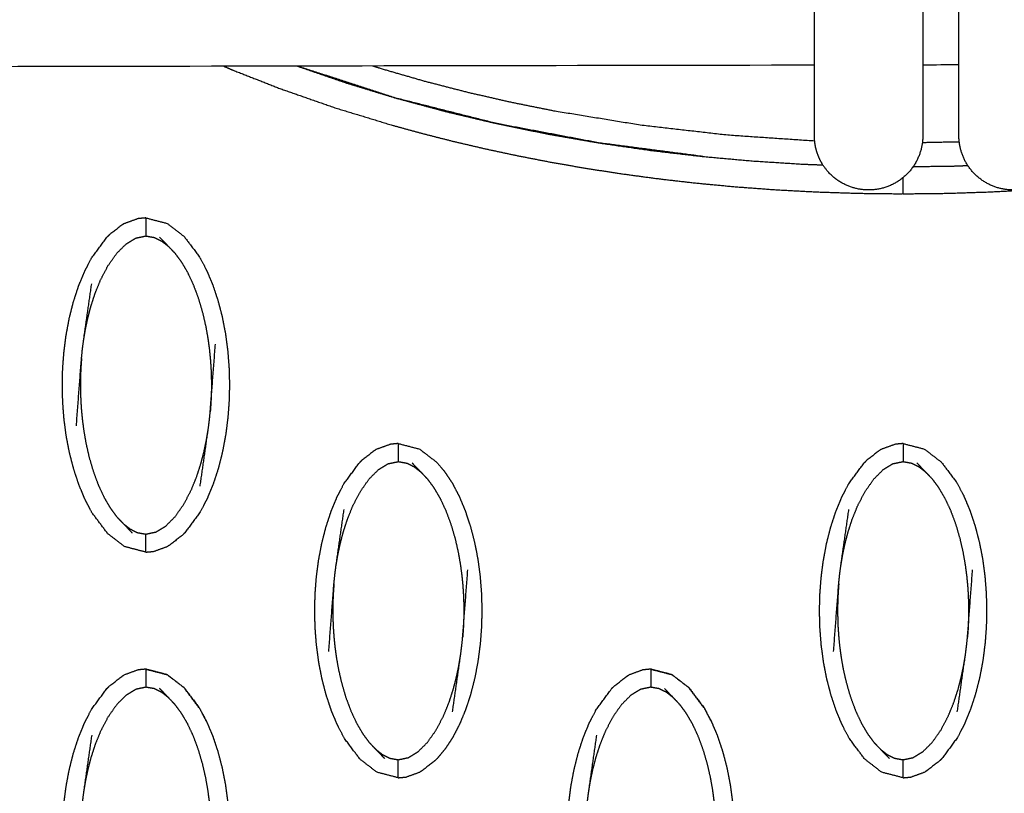
# Model space of a CAD drawing. Units: millimetres. Extents: x 230967 to 247336, y -5049 to 5854.
# Drawn here: x 239389 to 239444, y 183 to 226 of the extents above; entities that cross this region are included whole.
import ezdxf

# ---------------------------------------------------------------- set-up
doc = ezdxf.new("R2010")
doc.units = ezdxf.units.MM
doc.layers.add('DEFAULT', color=7, linetype='Continuous')
doc.layers.add('Make2D$可见线$曲线$预设值', color=7, linetype='Continuous', true_color=0x000000)

# ---------------------------------------------------------------- blocks, each defined once
blk = doc.blocks.new('y65')
at = {"layer": 'Make2D$可见线$曲线$预设值', "color": 0}
for points, degree, knots in [([(-45901.361, 20200.911), (-45901.361, 20200.911), (-45901.361, 20200.912), (-45901.361, 20200.915), (-45901.361, 20200.922), (-45901.361, 20200.932), (-45901.361, 20200.994), (-45901.361, 20201.19), (-45901.361, 20201.513), (-45901.361, 20201.848), (-45901.361, 20202.321), (-45901.361, 20202.912), (-45901.361, 20203.503), (-45901.361, 20204.212), (-45901.361, 20205.012), (-45901.361, 20205.782), (-45901.361, 20206.637), (-45901.361, 20207.544), (-45901.361, 20208.452), (-45901.361, 20209.412), (-45901.361, 20210.391), (-45901.361, 20211.409), (-45901.361, 20212.447), (-45901.361, 20213.464), (-45901.361, 20214.268), (-45901.361, 20215.06), (-45901.361, 20215.819)], 3, [5.139697, 5.139697, 5.139697, 5.139697, 5.255595, 5.255595, 5.77771, 5.77771, 5.77771, 8.752549, 8.752549, 8.752549, 11.845092, 11.845092, 11.845092, 14.937457, 14.937457, 14.937457, 17.912591, 17.912591, 17.912591, 20.887428, 20.887428, 20.887428, 23.979975, 23.979975, 23.979975, 26.425483, 26.425483, 26.425483, 26.425483]), ([(-45895.361, 20215.814), (-45895.361, 20215.056), (-45895.361, 20214.266), (-45895.361, 20213.464), (-45895.361, 20212.447), (-45895.361, 20211.409), (-45895.361, 20210.391), (-45895.361, 20209.412), (-45895.361, 20208.452), (-45895.361, 20207.544), (-45895.361, 20206.637), (-45895.361, 20205.782), (-45895.361, 20205.012), (-45895.361, 20204.212), (-45895.361, 20203.503), (-45895.361, 20202.912), (-45895.361, 20202.321), (-45895.361, 20201.848), (-45895.361, 20201.513), (-45895.361, 20201.19), (-45895.361, 20200.994), (-45895.361, 20200.932), (-45895.361, 20200.922), (-45895.361, 20200.915), (-45895.361, 20200.912), (-45895.361, 20200.911), (-45895.361, 20200.911)], 3, [14.744513, 14.744513, 14.744513, 14.744513, 17.184712, 17.184712, 17.184712, 20.27726, 20.27726, 20.27726, 23.252097, 23.252097, 23.252097, 26.22723, 26.22723, 26.22723, 29.319595, 29.319595, 29.319595, 32.412139, 32.412139, 32.412139, 35.386977, 35.386977, 35.386977, 35.906026, 35.906026, 36.021481, 36.021481, 36.021481, 36.021481]), ([(-45893.361, 20200.911), (-45893.361, 20200.911), (-45893.361, 20200.911), (-45893.361, 20200.914), (-45893.361, 20200.916), (-45893.361, 20200.923), (-45893.361, 20200.927), (-45893.361, 20200.932), (-45893.361, 20200.994), (-45893.361, 20201.19), (-45893.361, 20201.513), (-45893.361, 20201.849), (-45893.361, 20202.321), (-45893.361, 20202.912), (-45893.361, 20203.503), (-45893.361, 20204.212), (-45893.361, 20205.013), (-45893.361, 20205.783), (-45893.361, 20206.637), (-45893.361, 20207.544), (-45893.361, 20208.452), (-45893.361, 20209.412), (-45893.361, 20210.392), (-45893.361, 20211.409), (-45893.361, 20212.447), (-45893.361, 20213.464), (-45893.361, 20214.267), (-45893.361, 20215.058), (-45893.361, 20215.817)], 3, [4.658413, 4.658413, 4.658413, 4.658413, 4.779364, 4.779364, 5.006671, 5.006671, 5.233982, 5.233982, 5.233982, 8.209114, 8.209114, 8.209114, 11.301481, 11.301481, 11.301481, 14.394077, 14.394077, 14.394077, 17.368863, 17.368863, 17.368863, 20.343994, 20.343994, 20.343994, 23.436363, 23.436363, 23.436363, 25.879545, 25.879545, 25.879545, 25.879545]), ([(-45934.049, 20204.759), (-45933.853, 20204.674), (-45933.657, 20204.588), (-45932.266, 20204.043), (-45930.874, 20203.497), (-45929.39, 20202.981), (-45927.905, 20202.464), (-45926.324, 20201.981), (-45924.743, 20201.499), (-45923.915, 20201.272), (-45923.087, 20201.045), (-45922.234, 20200.828), (-45921.38, 20200.611), (-45920.5, 20200.405), (-45919.62, 20200.199), (-45918.714, 20200.005), (-45917.808, 20199.812), (-45916.874, 20199.63), (-45915.94, 20199.449), (-45914.978, 20199.282), (-45914.017, 20199.114), (-45913.027, 20198.961), (-45912.036, 20198.809), (-45911.017, 20198.671), (-45909.997, 20198.534), (-45908.947, 20198.414), (-45907.898, 20198.294), (-45906.817, 20198.192), (-45905.736, 20198.09), (-45904.622, 20198.007), (-45903.509, 20197.925), (-45902.364, 20197.864), (-45901.22, 20197.803), (-45900.043, 20197.765), (-45898.866, 20197.727), (-45897.659, 20197.713), (-45896.451, 20197.7), (-45896.451, 20197.977), (-45896.451, 20198.253), (-45896.451, 20198.425), (-45896.451, 20198.597)], 2, [58.849754, 58.849754, 58.849754, 59, 59, 60, 60, 61, 61, 62, 62, 63, 63, 64, 64, 65, 65, 66, 66, 67, 67, 68, 68, 69, 69, 70, 70, 71, 71, 72, 72, 73, 73, 74, 74, 75, 75, 76, 76, 77, 77, 77.675792, 77.675792, 77.675792]), ([(-45907.574, 20199.769), (-45907.574, 20199.769), (-45907.574, 20199.769), (-45910.436, 20200.143), (-45913.297, 20200.518), (-45916.132, 20201.054), (-45918.967, 20201.591), (-45921.743, 20202.293), (-45924.52, 20202.995), (-45927.243, 20203.878), (-45929.966, 20204.762)], 2, [31.999996, 31.999996, 31.999996, 32, 32, 33, 33, 34, 34, 35, 35, 35.999904, 35.999904, 35.999904]), ([(-45901.346, 20200.616), (-45903.73, 20200.777), (-45906.114, 20200.939), (-45908.522, 20201.213), (-45910.93, 20201.488), (-45913.327, 20201.879), (-45915.724, 20202.271), (-45916.925, 20202.512), (-45918.126, 20202.754), (-45919.323, 20203.027), (-45920.52, 20203.301), (-45921.71, 20203.607), (-45922.901, 20203.914), (-45924.085, 20204.255), (-45925.269, 20204.597), (-45925.544, 20204.685), (-45925.82, 20204.774)], 2, [1.012666, 1.012666, 1.012666, 2, 2, 3, 3, 4, 4, 5, 5, 6, 6, 7, 7, 8, 8, 8.234174, 8.234174, 8.234174]), ([(-45896.451, 20197.7), (-45895.244, 20197.713), (-45894.037, 20197.727), (-45892.863, 20197.765), (-45891.689, 20197.803), (-45890.547, 20197.863), (-45889.405, 20197.924), (-45888.298, 20198.006), (-45887.19, 20198.088), (-45886.115, 20198.189), (-45885.04, 20198.29), (-45883.998, 20198.409), (-45882.956, 20198.527), (-45881.945, 20198.663), (-45880.935, 20198.799), (-45879.953, 20198.95), (-45878.972, 20199.101), (-45878.019, 20199.266), (-45877.067, 20199.431), (-45876.141, 20199.609), (-45875.216, 20199.787), (-45874.318, 20199.978), (-45873.42, 20200.169), (-45872.548, 20200.372), (-45871.676, 20200.574), (-45870.83, 20200.787), (-45869.985, 20201), (-45869.164, 20201.224), (-45868.344, 20201.447), (-45866.776, 20201.921), (-45865.208, 20202.396), (-45863.736, 20202.903), (-45862.264, 20203.41), (-45860.882, 20203.946), (-45859.501, 20204.481), (-45859.025, 20204.688), (-45858.549, 20204.894)], 2, [0, 0, 0, 1, 1, 2, 2, 3, 3, 4, 4, 5, 5, 6, 6, 7, 7, 8, 8, 9, 9, 10, 10, 11, 11, 12, 12, 13, 13, 14, 14, 15, 15, 16, 16, 17, 17, 17.368089, 17.368089, 17.368089]), ([(-45916.14, 20201.013), (-45914.718, 20200.765), (-45913.297, 20200.518), (-45911.869, 20200.311), (-45910.441, 20200.104)], 2, [-1, -1, -1, 0, 0, 1, 1, 1]), ([(-45910.441, 20200.104), (-45909.007, 20199.936), (-45907.574, 20199.769), (-45906.187, 20199.644), (-45904.8, 20199.52)], 2, [0, 0, 0, 1, 1, 2, 2, 2]), ([(-45939.59, 20196.038), (-45939.635, 20196.01), (-45939.68, 20195.981), (-45940.034, 20195.708), (-45940.388, 20195.434), (-45940.457, 20195.365), (-45940.526, 20195.297)], 2, [0, 0, 0, 1, 1, 2, 2, 3, 3, 3]), ([(-45938.372, 20196.364), (-45938.591, 20196.344), (-45938.809, 20196.323), (-45939.199, 20196.181), (-45939.59, 20196.038)], 2, [0, 0, 0, 1, 1, 2, 2, 2]), ([(-45938.372, 20196.364), (-45937.783, 20196.212), (-45937.194, 20196.06), (-45936.725, 20195.699), (-45936.256, 20195.338), (-45935.824, 20194.764), (-45935.393, 20194.19), (-45935.202, 20193.828), (-45935.012, 20193.466), (-45934.843, 20193.063), (-45934.674, 20192.66), (-45934.529, 20192.228), (-45934.385, 20191.795), (-45934.267, 20191.342), (-45934.149, 20190.889), (-45934.059, 20190.425), (-45933.969, 20189.961), (-45933.906, 20189.492), (-45933.844, 20189.022), (-45933.807, 20188.552), (-45933.771, 20188.082), (-45933.758, 20187.615), (-45933.745, 20187.148), (-45933.756, 20186.688), (-45933.767, 20186.227), (-45933.801, 20185.763), (-45933.835, 20185.299), (-45933.896, 20184.827), (-45933.956, 20184.355), (-45934.044, 20183.883), (-45934.132, 20183.412), (-45934.248, 20182.954), (-45934.363, 20182.495), (-45934.506, 20182.06), (-45934.649, 20181.625), (-45934.816, 20181.221), (-45934.983, 20180.817), (-45935.171, 20180.454), (-45935.36, 20180.09), (-45935.789, 20179.509), (-45936.219, 20178.928)], 2, [47.00014, 47.00014, 47.00014, 48, 48, 49, 49, 50, 50, 51, 51, 52, 52, 53, 53, 54, 54, 55, 55, 56, 56, 57, 57, 58, 58, 59, 59, 60, 60, 61, 61, 62, 62, 63, 63, 64, 64, 65, 65, 66, 66, 67, 67, 67]), ([(-45938.372, 20196.364), (-45938.372, 20196.329), (-45938.372, 20196.294), (-45938.372, 20196.183), (-45938.372, 20196.071), (-45938.372, 20195.902), (-45938.372, 20195.732), (-45938.372, 20195.549), (-45938.372, 20195.365)], 2, [0, 0, 0, 1, 1, 2, 2, 3, 3, 4, 4, 4]), ([(-45941.817, 20189.606), (-45941.769, 20189.892), (-45941.721, 20190.178), (-45941.656, 20190.486), (-45941.592, 20190.794), (-45941.506, 20191.126), (-45941.419, 20191.458), (-45941.305, 20191.812), (-45941.191, 20192.166), (-45941.037, 20192.547), (-45940.883, 20192.928), (-45940.677, 20193.321), (-45940.471, 20193.715), (-45940.226, 20194.063), (-45939.981, 20194.41), (-45939.723, 20194.666), (-45939.466, 20194.922), (-45939.199, 20195.085), (-45938.932, 20195.247), (-45938.652, 20195.306), (-45938.372, 20195.365), (-45938.137, 20195.323), (-45937.902, 20195.281), (-45937.698, 20195.18), (-45937.495, 20195.079), (-45937.308, 20194.933), (-45937.121, 20194.787)], 2, [0, 0, 0, 1, 1, 2, 2, 3, 3, 4, 4, 5, 5, 6, 6, 7, 7, 8, 8, 9, 9, 10, 10, 11, 11, 12, 12, 13, 13, 13]), ([(-45941.733, 20180.759), (-45941.902, 20181.161), (-45942.07, 20181.564), (-45942.215, 20181.997), (-45942.36, 20182.43), (-45942.478, 20182.883), (-45942.596, 20183.336), (-45942.686, 20183.799), (-45942.776, 20184.263), (-45942.838, 20184.732), (-45942.9, 20185.201), (-45942.937, 20185.671), (-45942.974, 20186.142), (-45942.986, 20186.608), (-45942.998, 20187.075), (-45942.988, 20187.537), (-45942.978, 20187.998), (-45942.944, 20188.461), (-45942.909, 20188.925), (-45942.849, 20189.397), (-45942.788, 20189.87), (-45942.7, 20190.341), (-45942.612, 20190.813), (-45942.496, 20191.271), (-45942.38, 20191.729), (-45942.237, 20192.164), (-45942.095, 20192.6), (-45941.928, 20193.003), (-45941.762, 20193.407), (-45941.573, 20193.771), (-45941.385, 20194.134), (-45940.955, 20194.715), (-45940.526, 20195.297)], 2, [29, 29, 29, 30, 30, 31, 31, 32, 32, 33, 33, 34, 34, 35, 35, 36, 36, 37, 37, 38, 38, 39, 39, 40, 40, 41, 41, 42, 42, 43, 43, 44, 44, 44.999944, 44.999944, 44.999944]), ([(-45936.759, 20194.405), (-45936.94, 20194.596), (-45937.121, 20194.787), (-45937.365, 20195.042), (-45937.61, 20195.296)], 2, [-1, -1, -1, 0, 0, 1, 1, 1]), ([(-45936.759, 20194.405), (-45936.582, 20194.165), (-45936.404, 20193.924), (-45936.236, 20193.636), (-45936.067, 20193.348), (-45935.909, 20193.013), (-45935.752, 20192.678), (-45935.609, 20192.295), (-45935.466, 20191.913), (-45935.348, 20191.51), (-45935.23, 20191.107), (-45935.143, 20190.727), (-45935.056, 20190.347), (-45934.996, 20190.009), (-45934.937, 20189.671), (-45934.897, 20189.369), (-45934.857, 20189.067), (-45934.83, 20188.794), (-45934.803, 20188.521), (-45934.786, 20188.277), (-45934.77, 20188.033), (-45934.761, 20187.819), (-45934.752, 20187.605), (-45934.749, 20187.411), (-45934.746, 20187.218), (-45934.747, 20187.033), (-45934.747, 20186.848), (-45934.752, 20186.661), (-45934.757, 20186.474), (-45934.767, 20186.274), (-45934.777, 20186.075), (-45934.793, 20185.856), (-45934.809, 20185.636)], 2, [0, 0, 0, 1, 1, 2, 2, 3, 3, 4, 4, 5, 5, 6, 6, 7, 7, 8, 8, 9, 9, 10, 10, 11, 11, 12, 12, 13, 13, 14, 14, 15, 15, 16, 16, 16]), ([(-45942.221, 20184.848), (-45942.078, 20186.718), (-45941.936, 20188.589), (-45941.911, 20188.833), (-45941.887, 20189.076), (-45941.852, 20189.341), (-45941.817, 20189.606), (-45941.595, 20191.163), (-45941.373, 20192.72)], 2, [0, 0, 0, 1, 1, 2, 2, 3, 3, 4, 4, 4]), ([(-45935.371, 20181.505), (-45935.149, 20183.062), (-45934.927, 20184.618), (-45934.892, 20184.883), (-45934.858, 20185.148), (-45934.833, 20185.392), (-45934.809, 20185.636), (-45934.666, 20187.506), (-45934.524, 20189.377)], 2, [-3, -3, -3, -2, -2, -1, -1, 0, 0, 1, 1, 1]), ([(-45941.936, 20188.589), (-45941.952, 20188.369), (-45941.968, 20188.149), (-45941.978, 20187.95), (-45941.987, 20187.751), (-45941.992, 20187.564), (-45941.996, 20187.376), (-45941.997, 20187.191), (-45941.998, 20187.007), (-45941.995, 20186.814), (-45941.991, 20186.62), (-45941.983, 20186.406), (-45941.975, 20186.191), (-45941.958, 20185.948), (-45941.942, 20185.704), (-45941.915, 20185.43), (-45941.888, 20185.156), (-45941.847, 20184.855), (-45941.807, 20184.554), (-45941.748, 20184.215), (-45941.689, 20183.877), (-45941.602, 20183.497), (-45941.515, 20183.116), (-45941.397, 20182.713), (-45941.278, 20182.311), (-45941.135, 20181.929), (-45940.992, 20181.547), (-45940.835, 20181.212), (-45940.678, 20180.877), (-45940.509, 20180.589), (-45940.34, 20180.301), (-45940.163, 20180.06), (-45939.986, 20179.819)], 2, [0, 0, 0, 1, 1, 2, 2, 3, 3, 4, 4, 5, 5, 6, 6, 7, 7, 8, 8, 9, 9, 10, 10, 11, 11, 12, 12, 13, 13, 14, 14, 15, 15, 16, 16, 16]), ([(-45939.623, 20179.437), (-45939.436, 20179.291), (-45939.248, 20179.146), (-45939.045, 20179.044), (-45938.842, 20178.942), (-45938.607, 20178.901), (-45938.372, 20178.859), (-45938.092, 20178.918), (-45937.812, 20178.978), (-45937.545, 20179.14), (-45937.278, 20179.302), (-45937.021, 20179.558), (-45936.764, 20179.814), (-45936.518, 20180.162), (-45936.273, 20180.51), (-45936.067, 20180.903), (-45935.861, 20181.296), (-45935.708, 20181.677), (-45935.554, 20182.059), (-45935.44, 20182.413), (-45935.325, 20182.767), (-45935.239, 20183.098), (-45935.153, 20183.43), (-45935.088, 20183.738), (-45935.024, 20184.047), (-45934.975, 20184.333), (-45934.927, 20184.618)], 2, [0, 0, 0, 1, 1, 2, 2, 3, 3, 4, 4, 5, 5, 6, 6, 7, 7, 8, 8, 9, 9, 10, 10, 11, 11, 12, 12, 13, 13, 13]), ([(-45924.399, 20183.873), (-45924.617, 20183.852), (-45924.835, 20183.831), (-45925.225, 20183.689), (-45925.616, 20183.547)], 2, [0, 0, 0, 1, 1, 1.999329, 1.999329, 1.999329]), ([(-45924.399, 20183.873), (-45923.809, 20183.72), (-45923.22, 20183.567), (-45922.751, 20183.207), (-45922.282, 20182.846), (-45922.06, 20182.585), (-45921.837, 20182.324), (-45921.628, 20182.011), (-45921.419, 20181.698), (-45921.229, 20181.336), (-45921.038, 20180.975), (-45920.869, 20180.572), (-45920.7, 20180.169), (-45920.556, 20179.736), (-45920.411, 20179.303), (-45920.293, 20178.85), (-45920.175, 20178.397), (-45920.085, 20177.934), (-45919.995, 20177.47), (-45919.933, 20177.001), (-45919.87, 20176.531), (-45919.834, 20176.061), (-45919.797, 20175.591), (-45919.784, 20175.124), (-45919.772, 20174.657), (-45919.782, 20174.196), (-45919.793, 20173.734), (-45919.827, 20173.271), (-45919.861, 20172.808), (-45919.922, 20172.335), (-45919.983, 20171.863), (-45920.07, 20171.392), (-45920.158, 20170.92), (-45920.275, 20170.462), (-45920.391, 20170.004), (-45920.533, 20169.569), (-45920.676, 20169.134), (-45920.842, 20168.73), (-45921.009, 20168.325), (-45921.197, 20167.962), (-45921.386, 20167.599), (-45921.593, 20167.283), (-45921.801, 20166.967), (-45922.023, 20166.701), (-45922.245, 20166.436)], 2, [49, 49, 49, 50, 50, 51, 51, 52, 52, 53, 53, 54, 54, 55, 55, 56, 56, 57, 57, 58, 58, 59, 59, 60, 60, 61, 61, 62, 62, 63, 63, 64, 64, 65, 65, 66, 66, 67, 67, 68, 68, 69, 69, 70, 70, 71, 71, 71]), ([(-45924.399, 20183.873), (-45924.399, 20183.838), (-45924.399, 20183.803), (-45924.399, 20183.691), (-45924.399, 20183.58), (-45924.399, 20183.411), (-45924.399, 20183.241), (-45924.399, 20183.057), (-45924.399, 20182.873)], 2, [0, 0, 0, 1, 1, 2, 2, 3, 3, 4, 4, 4]), ([(-45896.451, 20183.873), (-45896.67, 20183.852), (-45896.888, 20183.831), (-45897.278, 20183.689), (-45897.669, 20183.547)], 2, [0, 0, 0, 1, 1, 2, 2, 2]), ([(-45896.451, 20183.873), (-45896.451, 20183.873), (-45896.451, 20183.873), (-45895.862, 20183.72), (-45895.273, 20183.567), (-45894.804, 20183.207), (-45894.336, 20182.846), (-45893.904, 20182.272), (-45893.472, 20181.698), (-45893.281, 20181.336), (-45893.091, 20180.975), (-45892.922, 20180.572), (-45892.753, 20180.169), (-45892.609, 20179.736), (-45892.464, 20179.303), (-45892.346, 20178.85), (-45892.228, 20178.397), (-45892.138, 20177.934), (-45892.048, 20177.47), (-45891.986, 20177.001), (-45891.924, 20176.531), (-45891.887, 20176.061), (-45891.85, 20175.591), (-45891.838, 20175.124), (-45891.825, 20174.657), (-45891.836, 20174.196), (-45891.846, 20173.734), (-45891.88, 20173.271), (-45891.914, 20172.808), (-45891.975, 20172.335), (-45892.035, 20171.863), (-45892.123, 20171.392), (-45892.211, 20170.92), (-45892.327, 20170.462), (-45892.444, 20170.004), (-45892.586, 20169.569), (-45892.729, 20169.134), (-45892.895, 20168.73), (-45893.062, 20168.325), (-45893.25, 20167.962), (-45893.439, 20167.599), (-45893.868, 20167.017), (-45894.298, 20166.436)], 2, [46.999906, 46.999906, 46.999906, 47, 47, 48, 48, 49, 49, 50, 50, 51, 51, 52, 52, 53, 53, 54, 54, 55, 55, 56, 56, 57, 57, 58, 58, 59, 59, 60, 60, 61, 61, 62, 62, 63, 63, 64, 64, 65, 65, 66, 66, 66.999956, 66.999956, 66.999956]), ([(-45896.451, 20183.873), (-45896.451, 20183.838), (-45896.451, 20183.803), (-45896.451, 20183.691), (-45896.451, 20183.58), (-45896.451, 20183.411), (-45896.451, 20183.241), (-45896.451, 20183.057), (-45896.451, 20182.873)], 2, [0, 0, 0, 1, 1, 2, 2, 3, 3, 4, 4, 4]), ([(-45925.616, 20183.547), (-45925.661, 20183.519), (-45925.706, 20183.49), (-45926.06, 20183.216), (-45926.414, 20182.941), (-45926.483, 20182.873), (-45926.552, 20182.805)], 2, [0, 0, 0, 1, 1, 2, 2, 3, 3, 3]), ([(-45897.669, 20183.547), (-45897.714, 20183.519), (-45897.759, 20183.49), (-45898.113, 20183.216), (-45898.467, 20182.941), (-45898.536, 20182.873), (-45898.605, 20182.805)], 2, [0, 0, 0, 1, 1, 2, 2, 3, 3, 3]), ([(-45924.399, 20165.368), (-45924.988, 20165.521), (-45925.577, 20165.673), (-45926.046, 20166.034), (-45926.515, 20166.395), (-45926.946, 20166.969), (-45927.378, 20167.543), (-45927.569, 20167.905), (-45927.759, 20168.267), (-45927.928, 20168.669), (-45928.097, 20169.072), (-45928.241, 20169.505), (-45928.386, 20169.938), (-45928.504, 20170.391), (-45928.622, 20170.844), (-45928.712, 20171.308), (-45928.802, 20171.772), (-45928.864, 20172.241), (-45928.927, 20172.71), (-45928.964, 20173.18), (-45929, 20173.65), (-45929.012, 20174.117), (-45929.025, 20174.584), (-45929.014, 20175.045), (-45929.004, 20175.506), (-45928.97, 20175.97), (-45928.936, 20176.434), (-45928.875, 20176.906), (-45928.815, 20177.378), (-45928.727, 20177.85), (-45928.639, 20178.321), (-45928.523, 20178.779), (-45928.406, 20179.237), (-45928.264, 20179.672), (-45928.121, 20180.107), (-45927.955, 20180.511), (-45927.788, 20180.915), (-45927.6, 20181.279), (-45927.411, 20181.643), (-45926.982, 20182.224), (-45926.552, 20182.805), (-45926.552, 20182.805), (-45926.552, 20182.805)], 2, [27.000074, 27.000074, 27.000074, 28, 28, 29, 29, 30, 30, 31, 31, 32, 32, 33, 33, 34, 34, 35, 35, 36, 36, 37, 37, 38, 38, 39, 39, 40, 40, 41, 41, 42, 42, 43, 43, 44, 44, 45, 45, 46, 46, 47, 47, 47.00009, 47.00009, 47.00009]), ([(-45927.844, 20177.115), (-45927.796, 20177.4), (-45927.747, 20177.686), (-45927.683, 20177.994), (-45927.618, 20178.303), (-45927.532, 20178.634), (-45927.445, 20178.966), (-45927.331, 20179.32), (-45927.217, 20179.675), (-45927.063, 20180.056), (-45926.909, 20180.437), (-45926.703, 20180.83), (-45926.497, 20181.223), (-45926.252, 20181.571), (-45926.007, 20181.919), (-45925.75, 20182.175), (-45925.492, 20182.431), (-45925.225, 20182.593), (-45924.958, 20182.756), (-45924.678, 20182.814), (-45924.399, 20182.873), (-45924.164, 20182.832), (-45923.929, 20182.79), (-45923.725, 20182.689), (-45923.522, 20182.588), (-45923.335, 20182.442), (-45923.148, 20182.296)], 2, [0, 0, 0, 1, 1, 2, 2, 3, 3, 4, 4, 5, 5, 6, 6, 7, 7, 8, 8, 9, 9, 10, 10, 11, 11, 12, 12, 13, 13, 13]), ([(-45922.785, 20181.913), (-45922.966, 20182.105), (-45923.148, 20182.296), (-45923.392, 20182.55), (-45923.637, 20182.805)], 2, [-1, -1, -1, 0, 0, 1, 1, 1]), ([(-45896.451, 20165.368), (-45897.041, 20165.521), (-45897.63, 20165.673), (-45898.099, 20166.034), (-45898.568, 20166.395), (-45898.999, 20166.969), (-45899.431, 20167.543), (-45899.621, 20167.905), (-45899.812, 20168.267), (-45899.981, 20168.669), (-45900.15, 20169.072), (-45900.294, 20169.505), (-45900.439, 20169.938), (-45900.557, 20170.391), (-45900.675, 20170.844), (-45900.765, 20171.308), (-45900.855, 20171.772), (-45900.917, 20172.241), (-45900.98, 20172.71), (-45901.016, 20173.18), (-45901.053, 20173.65), (-45901.066, 20174.117), (-45901.078, 20174.584), (-45901.068, 20175.045), (-45901.057, 20175.506), (-45901.023, 20175.97), (-45900.988, 20176.434), (-45900.928, 20176.906), (-45900.867, 20177.378), (-45900.779, 20177.85), (-45900.692, 20178.321), (-45900.576, 20178.779), (-45900.46, 20179.237), (-45900.318, 20179.672), (-45900.175, 20180.107), (-45900.008, 20180.511), (-45899.841, 20180.915), (-45899.653, 20181.279), (-45899.464, 20181.643), (-45899.034, 20182.224), (-45898.605, 20182.805)], 2, [25.000031, 25.000031, 25.000031, 26, 26, 27, 27, 28, 28, 29, 29, 30, 30, 31, 31, 32, 32, 33, 33, 34, 34, 35, 35, 36, 36, 37, 37, 38, 38, 39, 39, 40, 40, 41, 41, 42, 42, 43, 43, 44, 44, 44.999931, 44.999931, 44.999931]), ([(-45899.897, 20177.115), (-45899.848, 20177.4), (-45899.8, 20177.686), (-45899.736, 20177.994), (-45899.671, 20178.303), (-45899.585, 20178.634), (-45899.498, 20178.966), (-45899.384, 20179.32), (-45899.27, 20179.675), (-45899.116, 20180.056), (-45898.962, 20180.437), (-45898.757, 20180.83), (-45898.551, 20181.223), (-45898.306, 20181.571), (-45898.061, 20181.919), (-45897.803, 20182.175), (-45897.545, 20182.431), (-45897.278, 20182.593), (-45897.012, 20182.756), (-45896.732, 20182.814), (-45896.451, 20182.873), (-45896.216, 20182.832), (-45895.982, 20182.79), (-45895.778, 20182.689), (-45895.575, 20182.588), (-45895.388, 20182.442), (-45895.2, 20182.296)], 2, [0, 0, 0, 1, 1, 2, 2, 3, 3, 4, 4, 5, 5, 6, 6, 7, 7, 8, 8, 9, 9, 10, 10, 11, 11, 12, 12, 13, 13, 13]), ([(-45894.838, 20181.913), (-45895.019, 20182.105), (-45895.2, 20182.296), (-45895.445, 20182.55), (-45895.69, 20182.805)], 2, [-1, -1, -1, 0, 0, 1, 1, 1]), ([(-45922.785, 20181.913), (-45922.608, 20181.673), (-45922.431, 20181.433), (-45922.262, 20181.145), (-45922.093, 20180.856), (-45921.936, 20180.521), (-45921.778, 20180.186), (-45921.635, 20179.804), (-45921.492, 20179.422), (-45921.374, 20179.019), (-45921.256, 20178.616), (-45921.169, 20178.236), (-45921.082, 20177.856), (-45921.023, 20177.518), (-45920.963, 20177.18), (-45920.923, 20176.878), (-45920.883, 20176.576), (-45920.856, 20176.303), (-45920.829, 20176.029), (-45920.813, 20175.786), (-45920.796, 20175.542), (-45920.788, 20175.328), (-45920.779, 20175.113), (-45920.776, 20174.919), (-45920.773, 20174.726), (-45920.773, 20174.541), (-45920.774, 20174.356), (-45920.778, 20174.169), (-45920.783, 20173.982), (-45920.793, 20173.783), (-45920.803, 20173.584), (-45920.819, 20173.364), (-45920.835, 20173.145)], 2, [0, 0, 0, 1, 1, 2, 2, 3, 3, 4, 4, 5, 5, 6, 6, 7, 7, 8, 8, 9, 9, 10, 10, 11, 11, 12, 12, 13, 13, 14, 14, 15, 15, 16, 16, 16]), ([(-45894.838, 20181.913), (-45894.661, 20181.673), (-45894.484, 20181.433), (-45894.315, 20181.145), (-45894.146, 20180.856), (-45893.988, 20180.521), (-45893.831, 20180.186), (-45893.688, 20179.804), (-45893.545, 20179.422), (-45893.427, 20179.019), (-45893.309, 20178.616), (-45893.222, 20178.236), (-45893.135, 20177.856), (-45893.076, 20177.518), (-45893.017, 20177.18), (-45892.976, 20176.878), (-45892.936, 20176.576), (-45892.909, 20176.303), (-45892.882, 20176.029), (-45892.865, 20175.786), (-45892.849, 20175.542), (-45892.841, 20175.328), (-45892.832, 20175.113), (-45892.829, 20174.919), (-45892.825, 20174.726), (-45892.826, 20174.541), (-45892.827, 20174.356), (-45892.832, 20174.169), (-45892.837, 20173.982), (-45892.846, 20173.783), (-45892.856, 20173.584), (-45892.872, 20173.364), (-45892.888, 20173.145)], 2, [0, 0, 0, 1, 1, 2, 2, 3, 3, 4, 4, 5, 5, 6, 6, 7, 7, 8, 8, 9, 9, 10, 10, 11, 11, 12, 12, 13, 13, 14, 14, 15, 15, 16, 16, 16]), ([(-45938.373, 20177.86), (-45938.962, 20178.013), (-45939.551, 20178.165), (-45940.019, 20178.526), (-45940.487, 20178.887), (-45940.92, 20179.46), (-45941.352, 20180.034), (-45941.542, 20180.396), (-45941.732, 20180.758)], 2, [25.0003, 25.0003, 25.0003, 26, 26, 27, 27, 28, 28, 28.998944, 28.998944, 28.998944]), ([(-45928.247, 20172.356), (-45928.105, 20174.226), (-45927.962, 20176.097), (-45927.938, 20176.34), (-45927.913, 20176.584), (-45927.879, 20176.85), (-45927.844, 20177.115), (-45927.622, 20178.671), (-45927.4, 20180.228)], 2, [0, 0, 0, 1, 1, 2, 2, 3, 3, 4, 4, 4]), ([(-45900.3, 20172.356), (-45900.157, 20174.226), (-45900.015, 20176.097), (-45899.99, 20176.34), (-45899.966, 20176.584), (-45899.931, 20176.85), (-45899.897, 20177.115), (-45899.674, 20178.671), (-45899.452, 20180.228)], 2, [0, 0, 0, 1, 1, 2, 2, 3, 3, 4, 4, 4]), ([(-45939.986, 20179.819), (-45939.804, 20179.628), (-45939.623, 20179.437), (-45939.379, 20179.182), (-45939.134, 20178.928)], 2, [0, 0, 0, 1, 1, 2, 2, 2]), ([(-45938.372, 20177.86), (-45938.372, 20177.895), (-45938.372, 20177.93), (-45938.372, 20178.041), (-45938.372, 20178.152), (-45938.372, 20178.322), (-45938.372, 20178.491), (-45938.372, 20178.675), (-45938.372, 20178.859)], 2, [0, 0, 0, 1, 1, 2, 2, 3, 3, 4, 4, 4]), ([(-45936.219, 20178.928), (-45936.288, 20178.859), (-45936.357, 20178.791), (-45936.711, 20178.517), (-45937.065, 20178.242), (-45937.11, 20178.214), (-45937.154, 20178.186)], 2, [0, 0, 0, 1, 1, 2, 2, 3, 3, 3]), ([(-45938.372, 20177.86), (-45938.154, 20177.881), (-45937.936, 20177.901), (-45937.545, 20178.043), (-45937.154, 20178.186)], 2, [0, 0, 0, 1, 1, 2, 2, 2]), ([(-45921.398, 20169.013), (-45921.175, 20170.569), (-45920.953, 20172.126), (-45920.919, 20172.392), (-45920.884, 20172.657), (-45920.86, 20172.901), (-45920.835, 20173.145), (-45920.693, 20175.015), (-45920.55, 20176.886)], 2, [-3, -3, -3, -2, -2, -1, -1, 0, 0, 1, 1, 1]), ([(-45893.45, 20169.013), (-45893.229, 20170.569), (-45893.007, 20172.126), (-45892.972, 20172.392), (-45892.937, 20172.657), (-45892.912, 20172.901), (-45892.888, 20173.145), (-45892.745, 20175.015), (-45892.603, 20176.886)], 2, [-3, -3, -3, -2, -2, -1, -1, 0, 0, 1, 1, 1]), ([(-45927.962, 20176.097), (-45927.978, 20175.877), (-45927.994, 20175.657), (-45928.004, 20175.458), (-45928.014, 20175.259), (-45928.018, 20175.072), (-45928.023, 20174.885), (-45928.024, 20174.7), (-45928.025, 20174.516), (-45928.021, 20174.322), (-45928.018, 20174.128), (-45928.009, 20173.914), (-45928.001, 20173.699), (-45927.985, 20173.456), (-45927.968, 20173.212), (-45927.941, 20172.939), (-45927.914, 20172.665), (-45927.874, 20172.363), (-45927.834, 20172.062), (-45927.775, 20171.724), (-45927.715, 20171.386), (-45927.628, 20171.005), (-45927.541, 20170.625), (-45927.423, 20170.222), (-45927.305, 20169.819), (-45927.162, 20169.437), (-45927.019, 20169.055), (-45926.861, 20168.72), (-45926.704, 20168.385), (-45926.535, 20168.097), (-45926.366, 20167.809), (-45926.189, 20167.568), (-45926.012, 20167.328)], 2, [0, 0, 0, 1, 1, 2, 2, 3, 3, 4, 4, 5, 5, 6, 6, 7, 7, 8, 8, 9, 9, 10, 10, 11, 11, 12, 12, 13, 13, 14, 14, 15, 15, 16, 16, 16]), ([(-45900.015, 20176.097), (-45900.031, 20175.877), (-45900.047, 20175.657), (-45900.057, 20175.458), (-45900.067, 20175.259), (-45900.071, 20175.072), (-45900.076, 20174.885), (-45900.077, 20174.7), (-45900.077, 20174.516), (-45900.074, 20174.322), (-45900.071, 20174.128), (-45900.063, 20173.914), (-45900.054, 20173.699), (-45900.037, 20173.456), (-45900.021, 20173.212), (-45899.994, 20172.939), (-45899.967, 20172.665), (-45899.927, 20172.363), (-45899.887, 20172.062), (-45899.827, 20171.724), (-45899.768, 20171.386), (-45899.681, 20171.005), (-45899.594, 20170.625), (-45899.476, 20170.222), (-45899.358, 20169.819), (-45899.215, 20169.437), (-45899.071, 20169.055), (-45898.914, 20168.72), (-45898.757, 20168.385), (-45898.588, 20168.097), (-45898.419, 20167.809), (-45898.242, 20167.568), (-45898.065, 20167.328)], 2, [0, 0, 0, 1, 1, 2, 2, 3, 3, 4, 4, 5, 5, 6, 6, 7, 7, 8, 8, 9, 9, 10, 10, 11, 11, 12, 12, 13, 13, 14, 14, 15, 15, 16, 16, 16]), ([(-45925.65, 20166.945), (-45925.463, 20166.799), (-45925.276, 20166.653), (-45925.072, 20166.552), (-45924.868, 20166.451), (-45924.633, 20166.409), (-45924.399, 20166.367), (-45924.119, 20166.426), (-45923.839, 20166.485), (-45923.572, 20166.648), (-45923.305, 20166.811), (-45923.048, 20167.066), (-45922.79, 20167.322), (-45922.545, 20167.67), (-45922.299, 20168.018), (-45922.093, 20168.411), (-45921.888, 20168.805), (-45921.734, 20169.186), (-45921.58, 20169.566), (-45921.466, 20169.92), (-45921.352, 20170.274), (-45921.265, 20170.606), (-45921.179, 20170.939), (-45921.114, 20171.247), (-45921.05, 20171.555), (-45921.002, 20171.84), (-45920.953, 20172.126)], 2, [0, 0, 0, 1, 1, 2, 2, 3, 3, 4, 4, 5, 5, 6, 6, 7, 7, 8, 8, 9, 9, 10, 10, 11, 11, 12, 12, 13, 13, 13]), ([(-45897.702, 20166.945), (-45897.515, 20166.799), (-45897.328, 20166.653), (-45897.125, 20166.552), (-45896.922, 20166.451), (-45896.687, 20166.409), (-45896.451, 20166.367), (-45896.172, 20166.426), (-45895.892, 20166.485), (-45895.625, 20166.648), (-45895.358, 20166.811), (-45895.1, 20167.066), (-45894.843, 20167.322), (-45894.598, 20167.67), (-45894.353, 20168.018), (-45894.147, 20168.411), (-45893.941, 20168.805), (-45893.787, 20169.186), (-45893.633, 20169.566), (-45893.519, 20169.92), (-45893.404, 20170.274), (-45893.318, 20170.606), (-45893.232, 20170.939), (-45893.167, 20171.247), (-45893.103, 20171.555), (-45893.055, 20171.84), (-45893.007, 20172.126)], 2, [0, 0, 0, 1, 1, 2, 2, 3, 3, 4, 4, 5, 5, 6, 6, 7, 7, 8, 8, 9, 9, 10, 10, 11, 11, 12, 12, 13, 13, 13]), ([(-45938.372, 20171.381), (-45938.591, 20171.36), (-45938.809, 20171.34), (-45939.199, 20171.197), (-45939.59, 20171.055)], 2, [0, 0, 0, 1, 1, 2, 2, 2]), ([(-45935.012, 20168.483), (-45935.202, 20168.845), (-45935.393, 20169.207), (-45935.824, 20169.781), (-45936.256, 20170.356), (-45936.725, 20170.716), (-45937.194, 20171.077), (-45937.783, 20171.23), (-45938.372, 20171.382)], 2, [18, 18, 18, 19, 19, 20, 20, 21, 21, 21.999849, 21.999849, 21.999849]), ([(-45938.372, 20171.381), (-45937.783, 20171.229), (-45937.194, 20171.076), (-45936.725, 20170.715), (-45936.256, 20170.355), (-45935.824, 20169.781), (-45935.393, 20169.207), (-45935.202, 20168.845), (-45935.012, 20168.482), (-45934.843, 20168.08), (-45934.674, 20167.678), (-45934.529, 20167.245), (-45934.385, 20166.812), (-45934.267, 20166.358), (-45934.149, 20165.905), (-45934.059, 20165.441), (-45933.969, 20164.978), (-45933.906, 20164.509), (-45933.844, 20164.04), (-45933.807, 20163.57), (-45933.771, 20163.1), (-45933.758, 20162.633), (-45933.745, 20162.166), (-45933.756, 20161.705), (-45933.767, 20161.243), (-45933.801, 20160.779), (-45933.835, 20160.315), (-45933.896, 20159.843), (-45933.956, 20159.371), (-45934.044, 20158.9), (-45934.132, 20158.429), (-45934.248, 20157.971), (-45934.363, 20157.513), (-45934.506, 20157.077), (-45934.649, 20156.642), (-45934.816, 20156.238), (-45934.983, 20155.834), (-45935.171, 20155.47), (-45935.36, 20155.106), (-45935.789, 20154.525), (-45936.219, 20153.944)], 2, [25.000001, 25.000001, 25.000001, 26, 26, 27, 27, 28, 28, 29, 29, 30, 30, 31, 31, 32, 32, 33, 33, 34, 34, 35, 35, 36, 36, 37, 37, 38, 38, 39, 39, 40, 40, 41, 41, 42, 42, 43, 43, 44, 44, 45, 45, 45]), ([(-45938.372, 20171.381), (-45938.372, 20171.346), (-45938.372, 20171.311), (-45938.372, 20171.2), (-45938.372, 20171.089), (-45938.372, 20170.919), (-45938.372, 20170.75), (-45938.372, 20170.566), (-45938.372, 20170.382)], 2, [0, 0, 0, 1, 1, 2, 2, 3, 3, 4, 4, 4]), ([(-45910.425, 20171.381), (-45910.643, 20171.36), (-45910.861, 20171.34), (-45911.252, 20171.197), (-45911.643, 20171.055)], 2, [0, 0, 0, 1, 1, 2, 2, 2]), ([(-45907.064, 20168.483), (-45907.064, 20168.483), (-45907.065, 20168.483), (-45907.255, 20168.845), (-45907.445, 20169.207), (-45907.878, 20169.781), (-45908.31, 20170.356), (-45908.778, 20170.716), (-45909.246, 20171.077), (-45909.835, 20171.229), (-45910.425, 20171.382)], 2, [17.998969, 17.998969, 17.998969, 18, 18, 19, 19, 20, 20, 21, 21, 21.999772, 21.999772, 21.999772]), ([(-45910.425, 20171.381), (-45909.836, 20171.229), (-45909.246, 20171.076), (-45908.778, 20170.715), (-45908.31, 20170.355), (-45907.878, 20169.781), (-45907.445, 20169.207), (-45907.255, 20168.845), (-45907.065, 20168.482), (-45906.896, 20168.08), (-45906.727, 20167.678), (-45906.582, 20167.245), (-45906.438, 20166.812), (-45906.32, 20166.358), (-45906.201, 20165.905), (-45906.111, 20165.441), (-45906.022, 20164.978), (-45905.959, 20164.509), (-45905.897, 20164.04), (-45905.86, 20163.57), (-45905.823, 20163.1), (-45905.811, 20162.633), (-45905.799, 20162.166), (-45905.809, 20161.705), (-45905.82, 20161.243), (-45905.854, 20160.779), (-45905.888, 20160.315), (-45905.948, 20159.843), (-45906.009, 20159.371), (-45906.097, 20158.9), (-45906.185, 20158.429), (-45906.301, 20157.971), (-45906.417, 20157.513), (-45906.56, 20157.077), (-45906.702, 20156.642), (-45906.869, 20156.238), (-45907.035, 20155.834), (-45907.224, 20155.47), (-45907.412, 20155.106), (-45907.842, 20154.525), (-45908.272, 20153.944)], 2, [25.00005, 25.00005, 25.00005, 26, 26, 27, 27, 28, 28, 29, 29, 30, 30, 31, 31, 32, 32, 33, 33, 34, 34, 35, 35, 36, 36, 37, 37, 38, 38, 39, 39, 40, 40, 41, 41, 42, 42, 43, 43, 44, 44, 45, 45, 45]), ([(-45910.425, 20171.381), (-45910.425, 20171.346), (-45910.425, 20171.311), (-45910.425, 20171.2), (-45910.425, 20171.089), (-45910.425, 20170.919), (-45910.425, 20170.75), (-45910.425, 20170.566), (-45910.425, 20170.382)], 2, [0, 0, 0, 1, 1, 2, 2, 3, 3, 4, 4, 4]), ([(-45940.526, 20170.314), (-45940.457, 20170.382), (-45940.388, 20170.45), (-45940.034, 20170.724), (-45939.68, 20170.998), (-45939.635, 20171.026), (-45939.59, 20171.055)], 2, [0, 0, 0, 1, 1, 2, 2, 3, 3, 3]), ([(-45912.578, 20170.314), (-45912.509, 20170.382), (-45912.441, 20170.45), (-45912.087, 20170.724), (-45911.733, 20170.998), (-45911.688, 20171.026), (-45911.643, 20171.055)], 2, [0, 0, 0, 1, 1, 2, 2, 3, 3, 3]), ([(-45938.372, 20152.877), (-45938.372, 20152.877), (-45938.372, 20152.877), (-45938.962, 20153.029), (-45939.551, 20153.182), (-45940.019, 20153.543), (-45940.487, 20153.903), (-45940.92, 20154.477), (-45941.352, 20155.051), (-45941.542, 20155.413), (-45941.733, 20155.775), (-45941.902, 20156.178), (-45942.07, 20156.58), (-45942.215, 20157.013), (-45942.36, 20157.446), (-45942.478, 20157.899), (-45942.596, 20158.353), (-45942.686, 20158.816), (-45942.776, 20159.28), (-45942.838, 20159.75), (-45942.9, 20160.219), (-45942.937, 20160.689), (-45942.974, 20161.158), (-45942.986, 20161.625), (-45942.998, 20162.092), (-45942.988, 20162.553), (-45942.978, 20163.015), (-45942.944, 20163.479), (-45942.909, 20163.942), (-45942.849, 20164.415), (-45942.788, 20164.887), (-45942.7, 20165.358), (-45942.612, 20165.829), (-45942.496, 20166.287), (-45942.38, 20166.745), (-45942.237, 20167.181), (-45942.095, 20167.616), (-45941.928, 20168.02), (-45941.762, 20168.424), (-45941.573, 20168.788), (-45941.385, 20169.151), (-45940.955, 20169.732), (-45940.526, 20170.313)], 2, [46.999954, 46.999954, 46.999954, 47, 47, 48, 48, 49, 49, 50, 50, 51, 51, 52, 52, 53, 53, 54, 54, 55, 55, 56, 56, 57, 57, 58, 58, 59, 59, 60, 60, 61, 61, 62, 62, 63, 63, 64, 64, 65, 65, 66, 66, 66.999675, 66.999675, 66.999675]), ([(-45937.121, 20169.805), (-45937.308, 20169.95), (-45937.495, 20170.096), (-45937.698, 20170.197), (-45937.902, 20170.299), (-45938.137, 20170.34), (-45938.372, 20170.382), (-45938.652, 20170.323), (-45938.932, 20170.264), (-45939.199, 20170.102), (-45939.466, 20169.939), (-45939.723, 20169.684), (-45939.981, 20169.428), (-45940.226, 20169.08), (-45940.471, 20168.731), (-45940.677, 20168.338), (-45940.883, 20167.944), (-45941.037, 20167.564), (-45941.191, 20167.183), (-45941.305, 20166.829), (-45941.419, 20166.475), (-45941.506, 20166.143), (-45941.592, 20165.812), (-45941.656, 20165.503), (-45941.721, 20165.194), (-45941.769, 20164.909), (-45941.817, 20164.623)], 2, [0, 0, 0, 1, 1, 2, 2, 3, 3, 4, 4, 5, 5, 6, 6, 7, 7, 8, 8, 9, 9, 10, 10, 11, 11, 12, 12, 13, 13, 13]), ([(-45936.759, 20169.422), (-45936.94, 20169.613), (-45937.121, 20169.805), (-45937.365, 20170.059), (-45937.61, 20170.313)], 2, [0, 0, 0, 1, 1, 2, 2, 2]), ([(-45913.785, 20155.775), (-45913.954, 20156.178), (-45914.123, 20156.58), (-45914.268, 20157.013), (-45914.412, 20157.446), (-45914.53, 20157.899), (-45914.649, 20158.353), (-45914.738, 20158.816), (-45914.828, 20159.28), (-45914.891, 20159.75), (-45914.953, 20160.219), (-45914.99, 20160.689), (-45915.027, 20161.158), (-45915.039, 20161.625), (-45915.052, 20162.092), (-45915.041, 20162.553), (-45915.03, 20163.015), (-45914.996, 20163.479), (-45914.962, 20163.942), (-45914.902, 20164.415), (-45914.841, 20164.887), (-45914.753, 20165.358), (-45914.665, 20165.829), (-45914.549, 20166.287), (-45914.434, 20166.745), (-45914.291, 20167.181), (-45914.149, 20167.616), (-45913.982, 20168.02), (-45913.815, 20168.424), (-45913.626, 20168.788), (-45913.438, 20169.151), (-45913.008, 20169.732), (-45912.578, 20170.314), (-45912.578, 20170.314), (-45912.578, 20170.314)], 2, [51, 51, 51, 52, 52, 53, 53, 54, 54, 55, 55, 56, 56, 57, 57, 58, 58, 59, 59, 60, 60, 61, 61, 62, 62, 63, 63, 64, 64, 65, 65, 66, 66, 67, 67, 67.000303, 67.000303, 67.000303]), ([(-45909.174, 20169.805), (-45909.361, 20169.95), (-45909.548, 20170.096), (-45909.752, 20170.197), (-45909.955, 20170.299), (-45910.19, 20170.34), (-45910.425, 20170.382), (-45910.705, 20170.323), (-45910.985, 20170.264), (-45911.252, 20170.102), (-45911.519, 20169.939), (-45911.776, 20169.684), (-45912.033, 20169.428), (-45912.279, 20169.08), (-45912.525, 20168.731), (-45912.73, 20168.338), (-45912.936, 20167.944), (-45913.09, 20167.564), (-45913.243, 20167.183), (-45913.358, 20166.829), (-45913.472, 20166.475), (-45913.558, 20166.143), (-45913.645, 20165.812), (-45913.709, 20165.503), (-45913.774, 20165.194), (-45913.822, 20164.909), (-45913.87, 20164.623)], 2, [0, 0, 0, 1, 1, 2, 2, 3, 3, 4, 4, 5, 5, 6, 6, 7, 7, 8, 8, 9, 9, 10, 10, 11, 11, 12, 12, 13, 13, 13]), ([(-45908.812, 20169.422), (-45908.993, 20169.613), (-45909.174, 20169.805), (-45909.419, 20170.059), (-45909.663, 20170.313)], 2, [0, 0, 0, 1, 1, 2, 2, 2]), ([(-45934.809, 20160.652), (-45934.793, 20160.872), (-45934.777, 20161.092), (-45934.767, 20161.291), (-45934.757, 20161.49), (-45934.752, 20161.678), (-45934.747, 20161.865), (-45934.747, 20162.05), (-45934.746, 20162.234), (-45934.749, 20162.428), (-45934.752, 20162.621), (-45934.761, 20162.835), (-45934.77, 20163.05), (-45934.786, 20163.293), (-45934.803, 20163.537), (-45934.83, 20163.811), (-45934.857, 20164.085), (-45934.897, 20164.386), (-45934.937, 20164.688), (-45934.996, 20165.026), (-45935.056, 20165.364), (-45935.143, 20165.745), (-45935.23, 20166.125), (-45935.348, 20166.527), (-45935.466, 20166.93), (-45935.609, 20167.312), (-45935.752, 20167.694), (-45935.909, 20168.029), (-45936.067, 20168.364), (-45936.236, 20168.652), (-45936.404, 20168.94), (-45936.582, 20169.181), (-45936.759, 20169.422)], 2, [0, 0, 0, 1, 1, 2, 2, 3, 3, 4, 4, 5, 5, 6, 6, 7, 7, 8, 8, 9, 9, 10, 10, 11, 11, 12, 12, 13, 13, 14, 14, 15, 15, 16, 16, 16]), ([(-45906.861, 20160.652), (-45906.845, 20160.872), (-45906.829, 20161.092), (-45906.82, 20161.291), (-45906.81, 20161.49), (-45906.805, 20161.678), (-45906.801, 20161.865), (-45906.8, 20162.05), (-45906.799, 20162.234), (-45906.802, 20162.428), (-45906.806, 20162.621), (-45906.814, 20162.835), (-45906.822, 20163.05), (-45906.839, 20163.293), (-45906.856, 20163.537), (-45906.882, 20163.811), (-45906.909, 20164.085), (-45906.949, 20164.386), (-45906.989, 20164.688), (-45907.049, 20165.026), (-45907.109, 20165.364), (-45907.195, 20165.745), (-45907.282, 20166.125), (-45907.401, 20166.527), (-45907.519, 20166.93), (-45907.662, 20167.312), (-45907.805, 20167.694), (-45907.962, 20168.029), (-45908.119, 20168.364), (-45908.288, 20168.652), (-45908.457, 20168.94), (-45908.634, 20169.181), (-45908.812, 20169.422)], 2, [0, 0, 0, 1, 1, 2, 2, 3, 3, 4, 4, 5, 5, 6, 6, 7, 7, 8, 8, 9, 9, 10, 10, 11, 11, 12, 12, 13, 13, 14, 14, 15, 15, 16, 16, 16]), ([(-45941.373, 20167.736), (-45941.595, 20166.18), (-45941.817, 20164.623), (-45941.852, 20164.358), (-45941.887, 20164.093), (-45941.911, 20163.849), (-45941.936, 20163.606), (-45942.078, 20161.735), (-45942.221, 20159.864)], 2, [-3, -3, -3, -2, -2, -1, -1, 0, 0, 1, 1, 1]), ([(-45913.426, 20167.736), (-45913.648, 20166.18), (-45913.87, 20164.623), (-45913.905, 20164.358), (-45913.94, 20164.093), (-45913.964, 20163.849), (-45913.988, 20163.606), (-45914.131, 20161.735), (-45914.274, 20159.864)], 2, [-3, -3, -3, -2, -2, -1, -1, 0, 0, 1, 1, 1]), ([(-45926.012, 20167.328), (-45925.831, 20167.137), (-45925.65, 20166.945), (-45925.405, 20166.691), (-45925.16, 20166.437)], 2, [0, 0, 0, 1, 1, 2, 2, 2]), ([(-45898.065, 20167.328), (-45897.883, 20167.137), (-45897.702, 20166.945), (-45897.458, 20166.691), (-45897.214, 20166.437)], 2, [0, 0, 0, 1, 1, 2, 2, 2]), ([(-45922.245, 20166.436), (-45922.314, 20166.368), (-45922.383, 20166.3), (-45922.737, 20166.025), (-45923.091, 20165.751), (-45923.136, 20165.723), (-45923.181, 20165.694)], 2, [0, 0, 0, 1, 1, 2, 2, 3, 3, 3]), ([(-45894.298, 20166.436), (-45894.367, 20166.368), (-45894.436, 20166.3), (-45894.79, 20166.025), (-45895.144, 20165.751), (-45895.189, 20165.723), (-45895.234, 20165.694)], 2, [0, 0, 0, 1, 1, 2, 2, 3, 3, 3]), ([(-45924.399, 20165.368), (-45924.399, 20165.403), (-45924.399, 20165.439), (-45924.399, 20165.55), (-45924.399, 20165.661), (-45924.399, 20165.831), (-45924.399, 20166), (-45924.399, 20166.184), (-45924.399, 20166.367)], 2, [0, 0, 0, 1, 1, 2, 2, 3, 3, 4, 4, 4]), ([(-45896.451, 20165.368), (-45896.451, 20165.403), (-45896.451, 20165.439), (-45896.451, 20165.55), (-45896.451, 20165.661), (-45896.451, 20165.831), (-45896.451, 20166), (-45896.451, 20166.184), (-45896.451, 20166.367)], 2, [0, 0, 0, 1, 1, 2, 2, 3, 3, 4, 4, 4]), ([(-45924.399, 20165.368), (-45924.18, 20165.389), (-45923.962, 20165.41), (-45923.571, 20165.552), (-45923.181, 20165.694)], 2, [0, 0, 0, 1, 1, 2, 2, 2]), ([(-45896.451, 20165.368), (-45896.233, 20165.389), (-45896.015, 20165.41), (-45895.624, 20165.552), (-45895.234, 20165.694)], 2, [0, 0, 0, 1, 1, 2, 2, 2])]:
    blk.add_open_spline(points, degree=degree, knots=knots, dxfattribs=at)
for points, degree in [([(-45901.361, 20204.817), (-45926.793, 20204.772), (-45952.226, 20204.727), (-45977.658, 20204.682)], 3), ([(-45929.979, 20204.766), (-45929.973, 20204.764), (-45929.967, 20204.762)], 2), ([(-45929.967, 20204.762), (-45928.613, 20204.296), (-45927.259, 20203.831)], 2), ([(-45893.36, 20204.832), (-45894.027, 20204.831), (-45894.694, 20204.829), (-45895.361, 20204.828)], 3), ([(-45927.259, 20203.831), (-45925.889, 20203.413), (-45924.52, 20202.995)], 2), ([(-45924.52, 20202.995), (-45923.137, 20202.623), (-45921.755, 20202.25)], 2), ([(-45921.755, 20202.25), (-45920.361, 20201.92), (-45918.967, 20201.591)], 2), ([(-45918.967, 20201.591), (-45917.553, 20201.302), (-45916.14, 20201.013)], 2), ([(-45901.361, 20200.911), (-45901.361, 20200.91), (-45901.361, 20200.91), (-45901.361, 20200.91)], 3), ([(-45893.341, 20200.567), (-45894.363, 20200.546), (-45895.385, 20200.526)], 2), ([(-45904.8, 20199.52), (-45903.41, 20199.431), (-45902.02, 20199.342)], 2), ([(-45902.02, 20199.342), (-45901.455, 20199.32), (-45900.891, 20199.299)], 2), ([(-45895.891, 20199.208), (-45894.778, 20199.222), (-45893.666, 20199.236)], 2), ([(-45893.666, 20199.236), (-45893.268, 20199.251), (-45892.87, 20199.267)], 2), ([(-45936.759, 20194.405), (-45937.184, 20194.851), (-45937.61, 20195.296)], 2), ([(-45925.616, 20183.548), (-45925.617, 20183.548), (-45925.617, 20183.548)], 2), ([(-45925.616, 20183.547), (-45925.616, 20183.547), (-45925.616, 20183.547)], 2), ([(-45922.785, 20181.913), (-45923.211, 20182.359), (-45923.637, 20182.805)], 2), ([(-45894.838, 20181.913), (-45895.264, 20182.359), (-45895.69, 20182.805)], 2), ([(-45939.986, 20179.819), (-45939.56, 20179.374), (-45939.134, 20178.928)], 2), ([(-45939.59, 20171.056), (-45939.59, 20171.056), (-45939.59, 20171.055)], 2), ([(-45936.759, 20169.422), (-45937.184, 20169.867), (-45937.61, 20170.313)], 2), ([(-45908.812, 20169.422), (-45909.237, 20169.867), (-45909.663, 20170.313)], 2), ([(-45926.012, 20167.328), (-45925.586, 20166.882), (-45925.16, 20166.437)], 2), ([(-45898.065, 20167.328), (-45897.639, 20166.882), (-45897.214, 20166.437)], 2), ([(-45895.234, 20165.693), (-45895.233, 20165.694), (-45895.233, 20165.694)], 2)]:
    blk.add_open_spline(points, degree=degree, dxfattribs=at)
for points, weights, knots in [([(-45895.361, 20200.911), (-45895.361, 20200.91), (-45895.361, 20200.907), (-45895.361, 20200.891), (-45895.361, 20200.885), (-45895.361, 20200.866), (-45895.361, 20200.854), (-45895.363, 20200.783), (-45895.366, 20200.723), (-45895.371, 20200.663), (-45895.436, 20199.883), (-45895.789, 20199.157), (-45896.421, 20198.622), (-45897.054, 20198.086), (-45897.827, 20197.856), (-45898.608, 20197.921), (-45899.389, 20197.985), (-45900.114, 20198.339), (-45900.65, 20198.971), (-45900.871, 20199.232), (-45901.046, 20199.529), (-45901.237, 20200.035), (-45901.288, 20200.226), (-45901.331, 20200.483), (-45901.339, 20200.546), (-45901.352, 20200.671), (-45901.356, 20200.734), (-45901.36, 20200.819), (-45901.36, 20200.842), (-45901.361, 20200.872), (-45901.361, 20200.88), (-45901.361, 20200.892), (-45901.361, 20200.896), (-45901.361, 20200.903), (-45901.361, 20200.908), (-45901.361, 20200.91)], [0.968336657232, 0.968336657232, 0.968336657232, 0.968336657232, 0.968336657232, 0.968336657232, 0.968336657232, 0.968336657232, 0.968336657232, 0.968336657232, 0.873796910421, 0.826527037016, 0.826527037016, 0.826527037016, 0.873796910421, 0.968336657232, 0.873796910421, 0.826527037016, 0.826527037016, 0.826527037016, 0.826527037016, 0.826527037016, 0.826527037016, 0.826527037016, 0.826527037016, 0.826527037016, 0.826527037016, 0.826527037016, 0.826527037016, 0.826527037016, 0.826527037016, 0.826527037016, 0.826527037016, 0.826527037016, 0.826527037016, 0.826527037016], [36.112898, 36.112898, 36.112898, 36.112898, 36.136053, 36.136053, 36.152625, 36.152625, 36.182454, 36.182454, 36.330732, 36.330732, 36.330732, 38.747949, 38.747949, 38.747949, 41.165178, 41.165178, 41.165178, 43.582405, 43.582405, 43.582405, 44.980764, 44.980764, 45.78379, 45.78379, 46.042425, 46.042425, 46.296054, 46.296054, 46.389488, 46.389488, 46.420944, 46.420944, 46.437097, 46.437097, 46.448993, 46.448993, 46.448993, 46.448993]), ([(-45887.361, 20200.91), (-45887.361, 20200.91), (-45887.361, 20200.91), (-45887.361, 20200.902), (-45887.361, 20200.899), (-45887.361, 20200.888), (-45887.361, 20200.88), (-45887.362, 20200.846), (-45887.362, 20200.821), (-45887.37, 20200.605), (-45887.396, 20200.416), (-45887.547, 20199.765), (-45887.765, 20199.334), (-45888.072, 20198.971), (-45888.608, 20198.339), (-45889.333, 20197.985), (-45890.114, 20197.921), (-45890.895, 20197.856), (-45891.668, 20198.086), (-45892.3, 20198.622), (-45892.932, 20199.157), (-45893.286, 20199.883), (-45893.351, 20200.663), (-45893.356, 20200.723), (-45893.359, 20200.782), (-45893.361, 20200.86), (-45893.361, 20200.878), (-45893.361, 20200.898), (-45893.361, 20200.901), (-45893.361, 20200.91), (-45893.361, 20200.911), (-45893.361, 20200.911)], [0.968336718735, 0.968336718735, 0.968336718735, 0.968336718735, 0.968336718735, 0.968336718735, 0.968336718735, 0.968336718735, 0.968336718735, 0.968336718735, 0.968336718735, 0.968336718735, 0.968336718735, 0.968336718735, 0.968336718735, 1.02371682375, 1.13447703378, 1.02371682375, 0.968336718735, 0.968336718735, 0.968336718735, 1.02371682375, 1.13447703378, 1.13447703378, 1.13447703378, 1.13447703378, 1.13447703378, 1.13447703378, 1.13447703378, 1.13447703378, 1.13447703378, 1.13447703378], [35.996023, 35.996023, 35.996023, 35.996023, 36.014134, 36.014134, 36.022492, 36.022492, 36.048246, 36.048246, 36.126451, 36.126451, 36.719163, 36.719163, 38.203454, 38.203454, 38.203454, 40.620683, 40.620683, 40.620683, 43.037912, 43.037912, 43.037912, 45.455135, 45.455135, 45.455135, 45.624276, 45.624276, 45.674534, 45.674534, 45.683066, 45.683066, 45.69875, 45.69875, 45.69875, 45.69875])]:
    blk.add_rational_spline(points, weights, degree=3, knots=knots, dxfattribs=at)
blk = doc.blocks.new('NDPP-090')
blk.add_blockref('y65', (285334.696, -19981.459))

msp = doc.modelspace()

# ---------------------------------------------------------------- block references
at = {"layer": 'DEFAULT', "color": 3}
msp.add_blockref('NDPP-090', (0, 0), dxfattribs=at)

doc.saveas('drawing.dxf')
